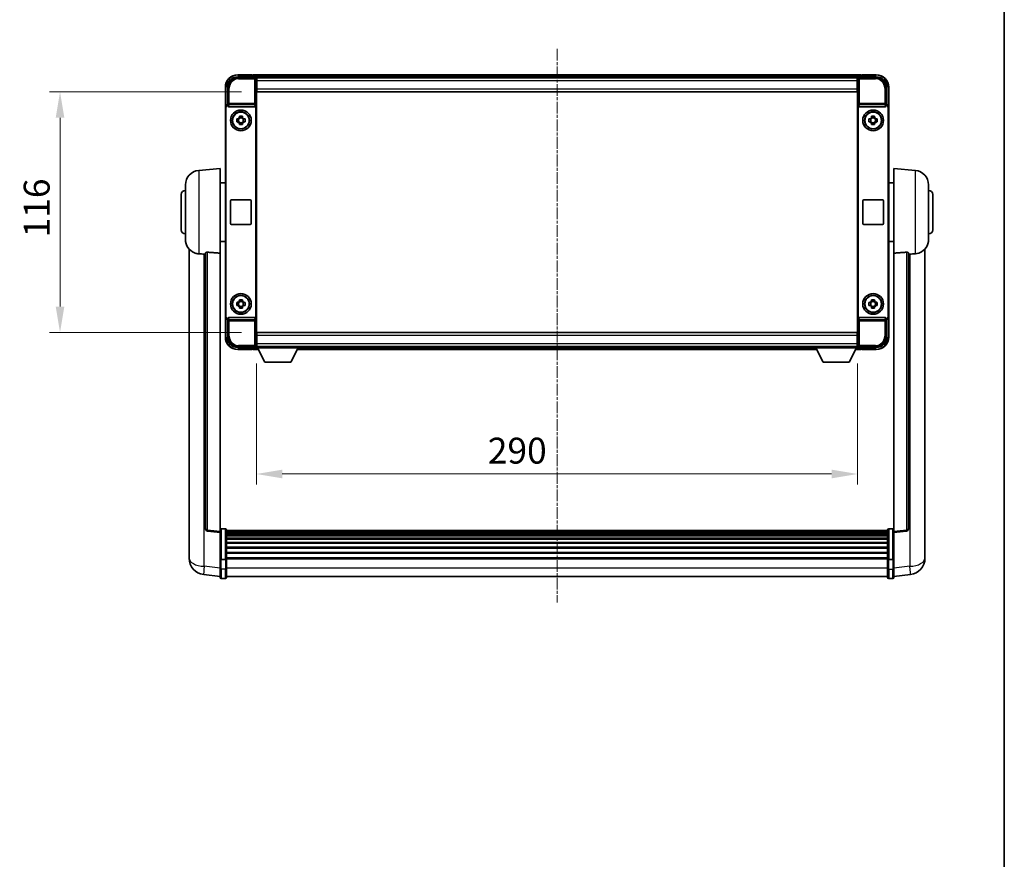
# Model space of a CAD drawing. Units: millimetres. Extents: x 0 to 10822, y 0 to 1686.
# Drawn here: x 3836 to 4311, y 405 to 810 of the extents above; entities that cross this region are included whole.
import ezdxf

# ---------------------------------------------------------------- set-up
doc = ezdxf.new("R2010")
doc.units = ezdxf.units.MM
doc.linetypes.add('CHAIN', pattern=[0.3543, 0.2362, -0.0295, 0.0591, -0.0295])
for name, color, linetype, lineweight in [('Border (ISO)', 7, 'Continuous', 35), ('Dimension (ISO)', 7, 'Continuous', 18), ('Dimension (ISO) @ 1', 7, 'Continuous', 18), ('Visible (ISO)', 7, 'Continuous', 35), ('Visible Narrow (ISO)', 7, 'Continuous', 25)]:
    doc.layers.add(name, color=color, linetype=linetype, lineweight=lineweight)
doc.layers.add('Centerline (ISO)', color=7, linetype='Continuous', lineweight=18, true_color=0x80ffff)
doc.styles.add('Note Text (TK)', font='MS PGothic.ttf')
doc.dimstyles.new('Default - Method 1b (TK)', dxfattribs={"dimscale": 6, "dimtxt": 2.5, "dimasz": 2.5, "dimexe": 1, "dimexo": 1.5, "dimgap": 1, "dimtad": 1, "dimtoh": 1, "dimrnd": 1e-08, "dimdsep": 46, "dimtxsty": 'Note Text (TK)', "dimcen": 0.09, "dimdle": 5, "dimclrd": 100, "dimclre": 100, "dimclrt": 7, "dimadec": 1, "dimazin": 1, "dimtfac": 1, "dimtmove": 0, "dimatfit": 3, "dimfxl": 0, "dimtolj": 1, "dimlwd": -1, "dimlwe": -1, "dimarcsym": 0})

# ---------------------------------------------------------------- blocks, each defined once
blk = doc.blocks.new('図面枠 tk図枠')
at = {"layer": 'Border (ISO)'}
blk.add_line((405.5, 289), (405.5, 8), dxfattribs=at)
blk = doc.blocks.new('*D126')
at = {"layer": 'Defpoints', "color": 0, "transparency": 16777216}
for p in [(3950.46, 774.87), (3855.46, 658.87), (3950.46, 658.87)]:
    blk.add_point(p, dxfattribs=at)
at = {"layer": 'Dimension (ISO)', "color": 100, "transparency": 16777216}
for p, q in [((3942.96, 774.87), (3850.46, 774.87)), ((3855.46, 762.37), (3855.46, 671.37)), ((3942.96, 658.87), (3850.46, 658.87))]:
    blk.add_line(p, q, dxfattribs=at)
for points in [[(3853.38, 762.37), (3857.55, 762.37), (3855.46, 774.87)], [(3853.38, 671.37), (3857.55, 671.37), (3855.46, 658.87)]]:
    blk.add_solid(points, dxfattribs=at)
at = {"layer": 'Dimension (ISO)', "color": 7, "transparency": 16777216, "insert": (3844.21, 704.69), "char_height": 12.5, "attachment_point": 4, "rotation": 90, "style": 'Note Text (TK)'}
blk.add_mtext('\\A1;116', dxfattribs=at)
blk = doc.blocks.new('*D127')
at = {"layer": 'Defpoints', "color": 0, "transparency": 16777216}
for p in [(3950.21, 651.42), (4240.21, 651.42), (4240.21, 590.62)]:
    blk.add_point(p, dxfattribs=at)
at = {"layer": 'Dimension (ISO)', "color": 100, "transparency": 16777216}
for p, q in [((3950.21, 643.92), (3950.21, 585.62)), ((4240.21, 643.92), (4240.21, 585.62)), ((3962.71, 590.62), (4227.71, 590.62))]:
    blk.add_line(p, q, dxfattribs=at)
for points in [[(3962.71, 592.7), (3962.71, 588.53), (3950.21, 590.62)], [(4227.71, 592.7), (4227.71, 588.53), (4240.21, 590.62)]]:
    blk.add_solid(points, dxfattribs=at)
at = {"layer": 'Dimension (ISO)', "color": 7, "transparency": 16777216, "insert": (4061.85, 601.87), "char_height": 12.5, "attachment_point": 4, "style": 'Note Text (TK)'}
blk.add_mtext('\\A1;290', dxfattribs=at)

msp = doc.modelspace()

# ---------------------------------------------------------------- linework, layer by layer
at = {"layer": 'Centerline (ISO)', "linetype": 'CHAIN', "ltscale": 23.990969}
msp.add_line((4095.2144, 795.6181), (4095.2144, 528.7072), dxfattribs=at)
at = {"layer": 'Visible (ISO)'}
for p, q in [((3941.2113, 782.1181), (3949.7147, 782.1181)), ((3948.2144, 783.1181), (3941.2144, 783.1181)), ((3948.2144, 783.1181), (3948.2144, 782.9181)), ((3948.4644, 782.9181), (3948.2144, 782.9181)), ((4241.7144, 783.1181), (3948.7144, 783.1181)), ((3948.7144, 782.8181), (3948.7144, 783.1181)), ((3948.7144, 782.8181), (3948.7144, 782.3681)), ((3948.7144, 782.6681), (3948.7144, 782.1181)), ((4240.2812, 781.8681), (3950.1476, 781.8681)), ((3950.2144, 781.6184), (3950.2144, 776.1181)), ((3950.4644, 781.6181), (3950.2144, 781.6181)), ((3950.2144, 780.6181), (3950.4644, 780.6181)), ((3950.4644, 780.1181), (3950.4644, 781.6181)), ((4239.9644, 781.6181), (3950.4644, 781.6181)), ((3950.4644, 780.1181), (3950.4644, 776.3681)), ((4240.2144, 781.6181), (4239.9644, 781.6181)), ((4239.9644, 781.6181), (4239.9644, 780.1181)), ((4239.9644, 780.6181), (4240.2144, 780.6181)), ((4239.9644, 776.3681), (4239.9644, 780.1181)), ((4240.2144, 776.1181), (4240.2144, 781.6184)), ((4240.7141, 782.1181), (4249.2174, 782.1181)), ((4241.7144, 783.1181), (4241.7144, 782.8181)), ((4241.7144, 782.3681), (4241.7144, 782.8181)), ((4241.7144, 782.1181), (4241.7144, 782.6681)), ((4242.2144, 782.9181), (4241.9644, 782.9181)), ((4249.2144, 783.1181), (4242.2144, 783.1181)), ((4242.2144, 782.9181), (4242.2144, 783.1181)), ((3935.2144, 777.1181), (3935.2144, 767.6187)), ((3936.2144, 768.6181), (3936.2144, 777.1211)), ((3950.4644, 778.0181), (3950.2144, 778.0181)), ((3950.2144, 776.1181), (3950.2144, 657.6181)), ((3950.4644, 774.8681), (3950.4644, 776.3681)), ((4239.9644, 774.8681), (3950.4644, 774.8681)), ((4239.9644, 778.6886), (4240.1439, 778.8681)), ((4240.2144, 778.0181), (4239.9644, 778.0181)), ((4239.9644, 776.3681), (4239.9644, 774.8681)), ((4240.1439, 778.8681), (4240.1439, 778.0181)), ((4240.2144, 778.8681), (4240.1439, 778.8681)), ((4240.2144, 657.6181), (4240.2144, 776.1181)), ((4254.2144, 777.1211), (4254.2144, 768.6181)), ((4255.2144, 767.6187), (4255.2144, 777.1181)), ((3935.2144, 666.1175), (3935.2144, 767.6187)), ((3935.4763, 666.3794), (3935.4763, 767.3568)), ((3936.2138, 768.6181), (3936.2144, 768.6181)), ((3936.2144, 768.6181), (3936.4763, 768.3562)), ((3936.4757, 768.3562), (3936.4763, 768.3562)), ((3936.4763, 768.3562), (3936.4763, 768.1297)), ((3936.9723, 767.6181), (3949.4565, 767.6181)), ((3949.9525, 665.6064), (3949.9525, 768.1297)), ((4240.4763, 768.1297), (4240.4763, 665.6064)), ((4240.9723, 767.6181), (4253.4565, 767.6181)), ((4254.2144, 768.6181), (4253.9525, 768.3562)), ((4253.9525, 768.1297), (4253.9525, 768.3562)), ((4253.9525, 768.3562), (4253.9531, 768.3562)), ((4254.2144, 768.6181), (4254.215, 768.6181)), ((4254.9525, 767.3568), (4254.9525, 666.3794)), ((4255.2144, 767.6187), (4255.2144, 666.1175)), ((3940.7037, 761.8347), (3941.3226, 761.8347)), ((3941.3226, 760.4014), (3940.7037, 760.4014)), ((3941.5576, 761.8347), (3941.5576, 760.4014)), ((3941.9977, 762.5099), (3941.9977, 763.1287)), ((3943.4311, 762.2748), (3941.9977, 762.2748)), ((3943.4311, 763.1287), (3943.4311, 762.5099)), ((3943.8712, 761.8347), (3943.8712, 760.4014)), ((3944.1062, 761.8347), (3944.725, 761.8347)), ((3944.725, 760.4014), (3944.1062, 760.4014)), ((4245.7037, 761.8347), (4246.3226, 761.8347)), ((4246.3226, 760.4014), (4245.7037, 760.4014)), ((4246.5576, 761.8347), (4246.5576, 760.4014)), ((4246.9977, 762.5099), (4246.9977, 763.1287)), ((4248.4311, 762.2748), (4246.9977, 762.2748)), ((4248.4311, 763.1287), (4248.4311, 762.5099)), ((4248.8712, 761.8347), (4248.8712, 760.4014)), ((4249.1062, 761.8347), (4249.725, 761.8347)), ((4249.725, 760.4014), (4249.1062, 760.4014)), ((3941.9977, 759.9613), (3943.4311, 759.9613)), ((3941.9977, 759.1074), (3941.9977, 759.7263)), ((3943.4311, 759.7263), (3943.4311, 759.1074)), ((4246.9977, 759.9613), (4248.4311, 759.9613)), ((4246.9977, 759.1074), (4246.9977, 759.7263)), ((4248.4311, 759.7263), (4248.4311, 759.1074)), ((3922.3543, 736.9617), (3932.7144, 737.8681)), ((3932.7144, 737.8681), (3932.7144, 697.1055)), ((4257.7144, 697.1055), (4257.7144, 737.8681)), ((4268.0745, 736.9617), (4257.7144, 737.8681)), ((3915.9644, 703.7478), (3915.9644, 729.9883)), ((3932.7144, 731.0181), (3935.2144, 731.0181)), ((4257.7144, 731.0181), (4255.2144, 731.0181)), ((4274.4644, 729.9883), (4274.4644, 703.7478)), ((3913.9644, 708.3681), (3913.9644, 725.3681)), ((3937.7144, 711.3681), (3937.7144, 722.3681)), ((3938.2144, 722.8681), (3947.2144, 722.8681)), ((3947.7144, 722.3681), (3947.7144, 711.3681)), ((4242.7144, 711.3681), (4242.7144, 722.3681)), ((4243.2144, 722.8681), (4252.2144, 722.8681)), ((4252.7144, 722.3681), (4252.7144, 711.3681)), ((4276.4644, 725.3681), (4276.4644, 708.3681)), ((3947.2144, 710.8681), (3938.2144, 710.8681)), ((4252.2144, 710.8681), (4243.2144, 710.8681)), ((3917.7144, 699.1178), (3917.7144, 554.9716)), ((3932.7144, 702.7181), (3935.2144, 702.7181)), ((4257.7144, 702.7181), (4255.2144, 702.7181)), ((4272.7144, 554.9716), (4272.7144, 699.1178)), ((3925.7144, 697.2027), (3925.7144, 564.1038)), ((3932.7144, 562.8687), (3932.7144, 697.1055)), ((4257.7144, 697.1055), (4257.7144, 562.8687)), ((4264.7144, 564.1038), (4264.7144, 697.2027)), ((3941.9977, 674.0099), (3941.9977, 674.6287)), ((3943.4311, 674.6287), (3943.4311, 674.0099)), ((4246.9977, 674.0099), (4246.9977, 674.6287)), ((4248.4311, 674.6287), (4248.4311, 674.0099)), ((3940.7037, 673.3347), (3941.3226, 673.3347)), ((3941.3226, 671.9014), (3940.7037, 671.9014)), ((3941.5576, 673.3347), (3941.5576, 671.9014)), ((3943.4311, 673.7748), (3941.9977, 673.7748)), ((3941.9977, 671.4613), (3943.4311, 671.4613)), ((3941.9977, 670.6074), (3941.9977, 671.2263)), ((3943.4311, 671.2263), (3943.4311, 670.6074)), ((3943.8712, 673.3347), (3943.8712, 671.9014)), ((3944.1062, 673.3347), (3944.725, 673.3347)), ((3944.725, 671.9014), (3944.1062, 671.9014)), ((4245.7037, 673.3347), (4246.3226, 673.3347)), ((4246.3226, 671.9014), (4245.7037, 671.9014)), ((4246.5576, 673.3347), (4246.5576, 671.9014)), ((4248.4311, 673.7748), (4246.9977, 673.7748)), ((4246.9977, 671.4613), (4248.4311, 671.4613)), ((4246.9977, 670.6074), (4246.9977, 671.2263)), ((4248.4311, 671.2263), (4248.4311, 670.6074)), ((4248.8712, 673.3347), (4248.8712, 671.9014)), ((4249.1062, 673.3347), (4249.725, 673.3347)), ((4249.725, 671.9014), (4249.1062, 671.9014)), ((3935.2144, 666.1175), (3935.2144, 656.6181)), ((3936.2144, 665.1181), (3936.2138, 665.1181)), ((3936.2144, 665.1181), (3936.4763, 665.38)), ((3936.2144, 656.615), (3936.2144, 665.1181)), ((3936.4763, 665.38), (3936.4757, 665.38)), ((3936.4763, 665.6064), (3936.4763, 665.38)), ((3949.4565, 666.1181), (3936.9723, 666.1181)), ((4253.4565, 666.1181), (4240.9723, 666.1181)), ((4253.9525, 665.38), (4253.9525, 665.6064)), ((4254.2144, 665.1181), (4253.9525, 665.38)), ((4253.9531, 665.38), (4253.9525, 665.38)), ((4254.215, 665.1181), (4254.2144, 665.1181)), ((4254.2144, 665.1181), (4254.2144, 656.615)), ((4255.2144, 656.6181), (4255.2144, 666.1175)), ((3950.2144, 657.6181), (3950.2144, 652.1178)), ((3950.2144, 655.7181), (3950.4644, 655.7181)), ((3950.4644, 658.8681), (4239.9644, 658.8681)), ((3950.4644, 657.3681), (3950.4644, 658.8681)), ((3950.4644, 657.3681), (3950.4644, 653.6181)), ((4239.9644, 658.8681), (4239.9644, 657.3681)), ((4239.9644, 653.6181), (4239.9644, 657.3681)), ((4239.9644, 655.7181), (4240.2144, 655.7181)), ((4240.2144, 652.1178), (4240.2144, 657.6181)), ((3949.7147, 651.6181), (3941.2113, 651.6181)), ((3948.2144, 650.8181), (3948.2144, 650.6181)), ((3948.2144, 650.8181), (3948.4644, 650.8181)), ((3948.7144, 651.6181), (3948.7144, 651.0681)), ((3948.7144, 651.3681), (3948.7144, 650.9181)), ((3948.7144, 650.6181), (3948.7144, 650.9181)), ((3950.1476, 651.8681), (3950.2144, 651.8681)), ((3950.4644, 653.1181), (3950.2144, 653.1181)), ((3950.2144, 652.1181), (3950.4644, 652.1181)), ((3950.2144, 652.1181), (3950.2144, 651.4181)), ((3950.2144, 652.1181), (3970.8144, 652.1181)), ((3950.2144, 651.4181), (3970.8144, 651.4181)), ((3950.4644, 652.1181), (3950.4644, 653.6181)), ((3950.4644, 652.1181), (4239.9644, 652.1181)), ((3954.2644, 644.5181), (3950.7144, 651.4181)), ((3966.7644, 644.5181), (3970.3144, 651.4181)), ((3970.8144, 652.1181), (3970.8144, 651.4181)), ((3970.8144, 651.8681), (4219.6144, 651.8681)), ((4219.6144, 652.1181), (4219.6144, 651.4181)), ((4219.6144, 652.1181), (4240.2144, 652.1181)), ((4219.6144, 651.4181), (4240.2144, 651.4181)), ((4223.6644, 644.5181), (4220.1144, 651.4181)), ((4236.1644, 644.5181), (4239.7144, 651.4181)), ((4239.9644, 653.6181), (4239.9644, 652.1181)), ((4240.2144, 653.1181), (4239.9644, 653.1181)), ((4239.9644, 652.1181), (4240.2144, 652.1181)), ((4240.2144, 652.1181), (4240.2144, 651.4181)), ((4240.2144, 651.8681), (4240.2812, 651.8681)), ((4249.2174, 651.6181), (4240.7141, 651.6181)), ((4241.7144, 651.0681), (4241.7144, 651.6181)), ((4241.7144, 650.9181), (4241.7144, 651.3681)), ((4241.7144, 650.9181), (4241.7144, 650.6181)), ((4241.9644, 650.8181), (4242.2144, 650.8181)), ((4242.2144, 650.6181), (4242.2144, 650.8181)), ((3941.2144, 650.6181), (3948.2144, 650.6181)), ((3948.7144, 650.6181), (3951.126, 650.6181)), ((3969.9028, 650.6181), (4220.526, 650.6181)), ((4239.3028, 650.6181), (4241.7144, 650.6181)), ((4242.2144, 650.6181), (4249.2144, 650.6181)), ((3954.2644, 644.5181), (3966.7644, 644.5181)), ((4223.6644, 644.5181), (4236.1644, 644.5181)), ((3932.7144, 562.3839), (3926.5964, 563.1108)), ((3932.7144, 562.8687), (3932.7144, 562.3839)), ((3932.7144, 562.3839), (3932.7144, 550.2137)), ((3935.2144, 564.1298), (3933.2144, 564.1298)), ((3935.7144, 563.6298), (3935.7144, 549.4377)), ((4254.7144, 563.3598), (3935.7144, 563.3598)), ((4254.7144, 563.1281), (3935.7144, 563.1281)), ((4254.7144, 563.1164), (3935.7144, 563.1164)), ((4254.7144, 562.8448), (3935.7144, 562.8448)), ((4254.7144, 562.3936), (3935.7144, 562.3936)), ((4254.7144, 562.0834), (3935.7144, 562.0834)), ((4254.7144, 561.2135), (3935.7144, 561.2135)), ((4254.7144, 560.8671), (3935.7144, 560.8671)), ((4254.7144, 549.4377), (4254.7144, 563.6298)), ((4255.2144, 564.1298), (4257.2144, 564.1298)), ((4257.7144, 562.3839), (4263.8324, 563.1108)), ((4257.7144, 562.3839), (4257.7144, 562.8687)), ((4257.7144, 550.2137), (4257.7144, 562.3839)), ((4254.7144, 559.6118), (3935.7144, 559.6118)), ((4254.7144, 559.2327), (3935.7144, 559.2327)), ((4254.7144, 557.6372), (3935.7144, 557.6372)), ((4254.7144, 557.23), (3935.7144, 557.23)), ((3917.7144, 552.9065), (3917.7144, 554.9716)), ((3917.7144, 551.88), (3917.7144, 550.0855)), ((4254.7144, 555.3498), (3935.7144, 555.3498)), ((4254.7144, 554.9198), (3935.7144, 554.9198)), ((4254.7144, 552.8189), (3935.7144, 552.8189)), ((4254.7144, 552.3722), (3935.7144, 552.3722)), ((4272.7144, 554.9716), (4272.7144, 552.9065)), ((4272.7144, 550.0855), (4272.7144, 551.88)), ((3932.7144, 549.4377), (3932.7144, 550.2137)), ((3932.7144, 549.4377), (3932.7144, 544.9572)), ((3935.2144, 549.336), (3933.2144, 549.336)), ((4254.7144, 550.1216), (3935.7144, 550.1216)), ((4254.7144, 549.7512), (3935.7144, 549.7512)), ((3935.7144, 544.9572), (3935.7144, 549.4377)), ((4254.7144, 549.4377), (4254.7144, 544.9572)), ((4255.2144, 549.336), (4257.2144, 549.336)), ((4257.7144, 550.2137), (4257.7144, 549.4377)), ((4257.7144, 544.9572), (4257.7144, 549.4377)), ((3932.7144, 541.192), (3924.765, 542.1421)), ((3932.7144, 540.7072), (3932.7144, 544.9572)), ((3935.7144, 544.9572), (3935.7144, 540.7072)), ((4254.7144, 540.7072), (4254.7144, 544.9572)), ((4257.7144, 544.9572), (4257.7144, 540.7072)), ((4257.7144, 541.192), (4265.6637, 542.1421)), ((3935.2144, 540.2072), (3933.2144, 540.2072)), ((4254.7144, 541.2072), (3935.7144, 541.2072)), ((4255.2144, 540.2072), (4257.2144, 540.2072))]:
    msp.add_line(p, q, dxfattribs=at)
for centre, radius in [((3942.7144, 761.1181), 5), ((3942.7144, 761.1181), 4.15), ((3942.7144, 761.1181), 4.0013), ((4247.7144, 761.1181), 5), ((4247.7144, 761.1181), 4.15), ((4247.7144, 761.1181), 4.0013), ((3942.7144, 672.6181), 5), ((3942.7144, 672.6181), 4.15), ((3942.7144, 672.6181), 4.0013), ((4247.7144, 672.6181), 5), ((4247.7144, 672.6181), 4.15), ((4247.7144, 672.6181), 4.0013)]:
    msp.add_circle(centre, radius, dxfattribs=at)
for centre, radius, start, end in [((3941.2144, 777.1181), 6, 90, 180), ((3948.4644, 782.6681), 0.25, 0, 53.130102), ((4241.9644, 782.6681), 0.25, 126.869898, 180), ((4249.2144, 777.1181), 6, 0, 90), ((3942.7144, 761.1181), 1.5655, 117.245031, 152.754969), ((3942.7144, 761.1181), 1.5655, 207.245031, 242.754969), ((3942.7144, 761.1181), 1.5655, 27.245031, 62.754969), ((3942.7144, 761.1181), 1.5655, 297.245031, 332.754969), ((4247.7144, 761.1181), 1.5655, 117.245031, 152.754969), ((4247.7144, 761.1181), 1.5655, 207.245031, 242.754969), ((4247.7144, 761.1181), 1.5655, 27.245031, 62.754969), ((4247.7144, 761.1181), 1.5655, 297.245031, 332.754969), ((3922.9644, 729.9883), 7, 95, 180), ((4267.4644, 729.9883), 7, 0, 85), ((3915.9644, 725.3681), 2, 90, 180), ((4274.4644, 725.3681), 2, 0, 90), ((3938.2144, 722.3681), 0.5, 90, 180), ((3947.2144, 722.3681), 0.5, 0, 90), ((4243.2144, 722.3681), 0.5, 90, 180), ((4252.2144, 722.3681), 0.5, 0, 90), ((3915.9644, 708.3681), 2, 180, 270), ((3938.2144, 711.3681), 0.5, 180, 270), ((3947.2144, 711.3681), 0.5, 270, 0), ((4243.2144, 711.3681), 0.5, 180, 270), ((4252.2144, 711.3681), 0.5, 270, 0), ((4274.4644, 708.3681), 2, 270, 0), ((3922.9644, 703.7478), 7, 180, 248.257044), ((4267.4644, 703.7478), 7, 291.742956, 0), ((3942.7144, 672.6181), 1.5655, 117.245031, 152.754969), ((3942.7144, 672.6181), 1.5655, 207.245031, 242.754969), ((3942.7144, 672.6181), 1.5655, 27.245031, 62.754969), ((3942.7144, 672.6181), 1.5655, 297.245031, 332.754969), ((4247.7144, 672.6181), 1.5655, 117.245031, 152.754969), ((4247.7144, 672.6181), 1.5655, 207.245031, 242.754969), ((4247.7144, 672.6181), 1.5655, 27.245031, 62.754969), ((4247.7144, 672.6181), 1.5655, 297.245031, 332.754969), ((3941.2144, 656.6181), 6, 180, 270), ((4249.2144, 656.6181), 6, 270, 0), ((3948.4644, 651.0681), 0.25, 306.869898, 0), ((4241.9644, 651.0681), 0.25, 180, 233.130102), ((3926.7144, 564.1038), 1, 180, 263.22423), ((3933.2144, 563.6298), 0.5, 90, 180), ((3935.2144, 563.6298), 0.5, 0, 90), ((4255.2144, 563.6298), 0.5, 90, 180), ((4257.2144, 563.6298), 0.5, 0, 90), ((4263.7144, 564.1038), 1, 276.77577, 0), ((3925.7144, 550.0855), 8, 180, 263.184806), ((4264.7144, 550.0855), 8, 276.815194, 0), ((3933.2144, 540.7072), 0.5, 180, 270), ((3935.2144, 540.7072), 0.5, 270, 0), ((4255.2144, 540.7072), 0.5, 180, 270), ((4257.2144, 540.7072), 0.5, 270, 0)]:
    msp.add_arc(centre, radius, start, end, dxfattribs=at)
for centre, major_axis, ratio, start_param, end_param in [((3941.2174, 777.115), (-3.5398, 3.5398), 0.99878277, 5.49839613, 7.06797448), ((3949.7141, 781.6178), (0.354, 0.354), 0.99878277, 5.49839613, 7.06797448), ((4240.7147, 781.6178), (-0.354, 0.354), 0.99878277, 5.49839613, 7.06797448), ((4249.2113, 777.115), (3.5398, 3.5398), 0.99878277, 5.49839613, 7.06797448), ((3936.215, 767.6175), (-0.708, 0.708), 0.99878277, 5.49839613, 7.06797448), ((3936.4769, 767.3556), (-0.708, 0.708), 0.99878277, 5.49839613, 7.06797448), ((3936.9766, 768.1342), (-0.0697, -0.5117), 0.96815944, 4.8522561, 6.41439087), ((3949.4522, 768.1342), (0.0697, -0.5117), 0.96815944, 6.15197975, 7.71411451), ((4240.9766, 768.1342), (-0.0697, -0.5117), 0.96815944, 4.8522561, 6.41439087), ((4253.4522, 768.1342), (0.0697, -0.5117), 0.96815944, 6.15197975, 7.71411451), ((4253.9519, 767.3556), (0.708, 0.708), 0.99878277, 5.49839613, 7.06797448), ((4254.2138, 767.6175), (0.708, 0.708), 0.99878277, 5.49839613, 7.06797448), ((3936.215, 666.1187), (-0.708, -0.708), 0.99878277, 5.49839613, 7.06797448), ((3936.4769, 666.3806), (-0.708, -0.708), 0.99878277, 5.49839613, 7.06797448), ((3936.9766, 665.6019), (-0.0697, 0.5117), 0.96815944, 6.15197975, 7.71411451), ((3949.4522, 665.6019), (0.0697, 0.5117), 0.96815944, 4.8522561, 6.41439087), ((4240.9766, 665.6019), (-0.0697, 0.5117), 0.96815944, 6.15197975, 7.71411451), ((4253.4522, 665.6019), (0.0697, 0.5117), 0.96815944, 4.8522561, 6.41439087), ((4253.9519, 666.3806), (0.708, -0.708), 0.99878277, 5.49839613, 7.06797448), ((4254.2138, 666.1187), (0.708, -0.708), 0.99878277, 5.49839613, 7.06797448), ((3941.2174, 656.6211), (-3.5398, -3.5398), 0.99878277, 5.49839613, 7.06797448), ((4249.2113, 656.6211), (3.5398, -3.5398), 0.99878277, 5.49839613, 7.06797448), ((3949.7141, 652.1184), (0.354, -0.354), 0.99878277, 5.49839613, 7.06797448), ((4240.7147, 652.1184), (-0.354, -0.354), 0.99878277, 5.49839613, 7.06797448)]:
    msp.add_ellipse(centre, major_axis=major_axis, ratio=ratio, start_param=start_param, end_param=end_param, dxfattribs=at)
for points, knots in [([(3948.4644, 782.9181), (3948.5002, 782.9181), (3948.5379, 782.9099), (3948.5868, 782.8867), (3948.6012, 782.878), (3948.6144, 782.8681)], [0.1703131202, 0.1703131202, 0.1703131202, 0.1703131202, 0.1810677517, 0.1810677517, 0.1858570013, 0.1858570013, 0.1858570013, 0.1858570013]), ([(4241.8144, 782.8681), (4241.8276, 782.878), (4241.8419, 782.8867), (4241.8908, 782.9099), (4241.9285, 782.9181), (4241.9644, 782.9181)], [0.0412271589, 0.0412271589, 0.0412271589, 0.0412271589, 0.0460164086, 0.0460164086, 0.0567710401, 0.0567710401, 0.0567710401, 0.0567710401]), ([(3940.7037, 760.4014), (3940.6964, 760.6482), (3940.693, 760.8917), (3940.693, 761.3444), (3940.6964, 761.5879), (3940.7037, 761.8347)], [4.331071921, 4.331071921, 4.331071921, 4.331071921, 4.398975087, 4.398975087, 4.466878254, 4.466878254, 4.466878254, 4.466878254]), ([(3941.9977, 763.1287), (3942.2445, 763.1361), (3942.488, 763.1395), (3942.9407, 763.1395), (3943.1843, 763.1361), (3943.4311, 763.1287)], [4.331071921, 4.331071921, 4.331071921, 4.331071921, 4.398975087, 4.398975087, 4.466878254, 4.466878254, 4.466878254, 4.466878254]), ([(3944.725, 761.8347), (3944.7324, 761.5879), (3944.7358, 761.3444), (3944.7358, 760.8917), (3944.7324, 760.6482), (3944.725, 760.4014)], [4.331071921, 4.331071921, 4.331071921, 4.331071921, 4.398975087, 4.398975087, 4.466878254, 4.466878254, 4.466878254, 4.466878254]), ([(4245.7037, 760.4014), (4245.6964, 760.6482), (4245.693, 760.8917), (4245.693, 761.3444), (4245.6964, 761.5879), (4245.7037, 761.8347)], [4.331071921, 4.331071921, 4.331071921, 4.331071921, 4.398975087, 4.398975087, 4.466878254, 4.466878254, 4.466878254, 4.466878254]), ([(4246.9977, 763.1287), (4247.2445, 763.1361), (4247.488, 763.1395), (4247.9407, 763.1395), (4248.1843, 763.1361), (4248.4311, 763.1287)], [4.331071921, 4.331071921, 4.331071921, 4.331071921, 4.398975087, 4.398975087, 4.466878254, 4.466878254, 4.466878254, 4.466878254]), ([(4249.725, 761.8347), (4249.7324, 761.5879), (4249.7358, 761.3444), (4249.7358, 760.8917), (4249.7324, 760.6482), (4249.725, 760.4014)], [4.331071921, 4.331071921, 4.331071921, 4.331071921, 4.398975087, 4.398975087, 4.466878254, 4.466878254, 4.466878254, 4.466878254]), ([(3943.4311, 759.1074), (3943.1843, 759.1001), (3942.9407, 759.0967), (3942.488, 759.0967), (3942.2445, 759.1001), (3941.9977, 759.1074)], [4.331071921, 4.331071921, 4.331071921, 4.331071921, 4.398975087, 4.398975087, 4.466878254, 4.466878254, 4.466878254, 4.466878254]), ([(4248.4311, 759.1074), (4248.1843, 759.1001), (4247.9407, 759.0967), (4247.488, 759.0967), (4247.2445, 759.1001), (4246.9977, 759.1074)], [4.331071921, 4.331071921, 4.331071921, 4.331071921, 4.398975087, 4.398975087, 4.466878254, 4.466878254, 4.466878254, 4.466878254]), ([(3920.3713, 697.2459), (3920.4835, 697.2011), (3920.599, 697.159), (3921.2284, 696.9519), (3921.7789, 696.8462), (3922.3543, 696.8139)], [-4.49329069, -4.49329069, -4.49329069, -4.49329069, -4.442199692, -4.442199692, -4.222488194, -4.222488194, -4.222488194, -4.222488194]), ([(3922.3543, 696.8139), (3922.3579, 696.8137), (3922.3615, 696.8135), (3923.204, 696.7662), (3924.124, 696.7116), (3925.0171, 696.6378)], [2.102258604, 2.102258604, 2.102258604, 2.102258604, 2.10340374, 2.10340374, 2.370180755, 2.370180755, 2.370180755, 2.370180755]), ([(3925.7144, 697.2027), (3925.7146, 697.2456), (3925.7339, 697.2912), (3925.8255, 697.3873), (3925.9066, 697.437), (3926.0888, 697.5008), (3926.1825, 697.524), (3926.3458, 697.5433), (3926.404, 697.5473), (3926.5175, 697.549), (3926.5725, 697.5474), (3926.6272, 697.5435)], [0.192845303, 0.192845303, 0.192845303, 0.192845303, 0.240507365, 0.240507365, 0.297130074, 0.297130074, 0.334079186, 0.334079186, 0.352553742, 0.352553742, 0.369009283, 0.369009283, 0.369009283, 0.369009283]), ([(4263.8015, 697.5435), (4263.8563, 697.5474), (4263.9112, 697.549), (4264.0248, 697.5473), (4264.083, 697.5433), (4264.2462, 697.524), (4264.34, 697.5008), (4264.5222, 697.437), (4264.6032, 697.3873), (4264.6949, 697.2912), (4264.7142, 697.2456), (4264.7144, 697.2027)], [0.3759847, 0.3759847, 0.3759847, 0.3759847, 0.392440242, 0.392440242, 0.410914798, 0.410914798, 0.44786391, 0.44786391, 0.504486619, 0.504486619, 0.552148681, 0.552148681, 0.552148681, 0.552148681]), ([(4265.4116, 696.6378), (4266.3047, 696.7116), (4267.2248, 696.7662), (4268.0673, 696.8135), (4268.0709, 696.8137), (4268.0745, 696.8139)], [2.57632281, 2.57632281, 2.57632281, 2.57632281, 2.843099825, 2.843099825, 2.844244962, 2.844244962, 2.844244962, 2.844244962]), ([(4268.0745, 696.8139), (4268.5891, 696.8428), (4269.0836, 696.9304), (4269.7233, 697.1211), (4269.8935, 697.1805), (4270.0575, 697.246)], [-8.358650844, -8.358650844, -8.358650844, -8.358650844, -8.190003506, -8.190003506, -8.126003536, -8.126003536, -8.126003536, -8.126003536]), ([(3941.9977, 674.6287), (3942.2445, 674.6361), (3942.488, 674.6395), (3942.9407, 674.6395), (3943.1843, 674.6361), (3943.4311, 674.6287)], [4.331071921, 4.331071921, 4.331071921, 4.331071921, 4.398975087, 4.398975087, 4.466878254, 4.466878254, 4.466878254, 4.466878254]), ([(4246.9977, 674.6287), (4247.2445, 674.6361), (4247.488, 674.6395), (4247.9407, 674.6395), (4248.1843, 674.6361), (4248.4311, 674.6287)], [4.331071921, 4.331071921, 4.331071921, 4.331071921, 4.398975087, 4.398975087, 4.466878254, 4.466878254, 4.466878254, 4.466878254]), ([(3940.7037, 671.9014), (3940.6964, 672.1482), (3940.693, 672.3917), (3940.693, 672.8444), (3940.6964, 673.0879), (3940.7037, 673.3347)], [4.331071921, 4.331071921, 4.331071921, 4.331071921, 4.398975087, 4.398975087, 4.466878254, 4.466878254, 4.466878254, 4.466878254]), ([(3943.4311, 670.6074), (3943.1843, 670.6001), (3942.9407, 670.5967), (3942.488, 670.5967), (3942.2445, 670.6001), (3941.9977, 670.6074)], [4.331071921, 4.331071921, 4.331071921, 4.331071921, 4.398975087, 4.398975087, 4.466878254, 4.466878254, 4.466878254, 4.466878254]), ([(3944.725, 673.3347), (3944.7324, 673.0879), (3944.7358, 672.8444), (3944.7358, 672.3917), (3944.7324, 672.1482), (3944.725, 671.9014)], [4.331071921, 4.331071921, 4.331071921, 4.331071921, 4.398975087, 4.398975087, 4.466878254, 4.466878254, 4.466878254, 4.466878254]), ([(4245.7037, 671.9014), (4245.6964, 672.1482), (4245.693, 672.3917), (4245.693, 672.8444), (4245.6964, 673.0879), (4245.7037, 673.3347)], [4.331071921, 4.331071921, 4.331071921, 4.331071921, 4.398975087, 4.398975087, 4.466878254, 4.466878254, 4.466878254, 4.466878254]), ([(4248.4311, 670.6074), (4248.1843, 670.6001), (4247.9407, 670.5967), (4247.488, 670.5967), (4247.2445, 670.6001), (4246.9977, 670.6074)], [4.331071921, 4.331071921, 4.331071921, 4.331071921, 4.398975087, 4.398975087, 4.466878254, 4.466878254, 4.466878254, 4.466878254]), ([(4249.725, 673.3347), (4249.7324, 673.0879), (4249.7358, 672.8444), (4249.7358, 672.3917), (4249.7324, 672.1482), (4249.725, 671.9014)], [4.331071921, 4.331071921, 4.331071921, 4.331071921, 4.398975087, 4.398975087, 4.466878254, 4.466878254, 4.466878254, 4.466878254]), ([(3948.6144, 650.8681), (3948.6012, 650.8582), (3948.5868, 650.8495), (3948.5379, 650.8262), (3948.5002, 650.8181), (3948.4644, 650.8181)], [0.0412271589, 0.0412271589, 0.0412271589, 0.0412271589, 0.0460164086, 0.0460164086, 0.0567710401, 0.0567710401, 0.0567710401, 0.0567710401]), ([(4241.9644, 650.8181), (4241.9285, 650.8181), (4241.8908, 650.8262), (4241.8419, 650.8495), (4241.8276, 650.8582), (4241.8144, 650.8681)], [0.1703131202, 0.1703131202, 0.1703131202, 0.1703131202, 0.1810677517, 0.1810677517, 0.1858570013, 0.1858570013, 0.1858570013, 0.1858570013]), ([(3917.7144, 554.9716), (3917.7144, 554.8778), (3917.7147, 554.7841), (3917.7178, 554.1673), (3917.724, 553.6599), (3917.724, 552.7988), (3917.7178, 552.384), (3917.7147, 551.9912), (3917.7144, 551.9343), (3917.7144, 551.88)], [4.535339596, 4.535339596, 4.535339596, 4.535339596, 4.561894963, 4.561894963, 4.711051305, 4.711051305, 4.860207647, 4.860207647, 4.886763014, 4.886763014, 4.886763014, 4.886763014]), ([(3917.718, 552.3496), (3917.7169, 552.4543), (3917.7159, 552.565), (3917.7147, 552.7542), (3917.7144, 552.8295), (3917.7144, 552.9065)], [4.818278025, 4.818278025, 4.818278025, 4.818278025, 4.8602076466, 4.8602076466, 4.8867630138, 4.8867630138, 4.8867630138, 4.8867630138]), ([(4272.7144, 551.88), (4272.7144, 551.9343), (4272.7141, 551.9912), (4272.711, 552.384), (4272.7047, 552.7988), (4272.7047, 553.6599), (4272.711, 554.1673), (4272.7141, 554.7841), (4272.7144, 554.8778), (4272.7144, 554.9716)], [4.535339596, 4.535339596, 4.535339596, 4.535339596, 4.561894963, 4.561894963, 4.711051305, 4.711051305, 4.860207647, 4.860207647, 4.886763014, 4.886763014, 4.886763014, 4.886763014]), ([(4272.7144, 552.9065), (4272.7144, 552.8295), (4272.7141, 552.7542), (4272.7129, 552.565), (4272.7119, 552.4543), (4272.7108, 552.3496)], [4.5353395957, 4.5353395957, 4.5353395957, 4.5353395957, 4.5618949629, 4.5618949629, 4.6038245845, 4.6038245845, 4.6038245845, 4.6038245845]), ([(3932.7144, 549.4377), (3932.7144, 549.4375), (3932.7144, 549.4373), (3932.7146, 549.4298), (3932.7188, 549.4226), (3932.7348, 549.4083), (3932.7465, 549.4014), (3932.7894, 549.3829), (3932.8279, 549.3721), (3932.9218, 549.3545), (3932.9753, 549.3476), (3933.0915, 549.3384), (3933.1525, 549.336), (3933.2144, 549.336)], [-0.0003347789, -0.0003347789, -0.0003347789, -0.0003347789, 0, 0, 0.011463002, 0.011463002, 0.0228675214, 0.0228675214, 0.0430502261, 0.0430502261, 0.0621538264, 0.0621538264, 0.0807455701, 0.0807455701, 0.0807455701, 0.0807455701]), ([(3935.7144, 549.4377), (3935.7144, 549.4375), (3935.7144, 549.4373), (3935.7141, 549.4298), (3935.71, 549.4226), (3935.694, 549.4083), (3935.6822, 549.4014), (3935.6394, 549.3829), (3935.6008, 549.3721), (3935.5069, 549.3545), (3935.4535, 549.3476), (3935.3373, 549.3384), (3935.2762, 549.336), (3935.2144, 549.336)], [-0.0809227639, -0.0809227639, -0.0809227639, -0.0809227639, -0.0805886357, -0.0805886357, -0.0691479127, -0.0691479127, -0.0577655589, -0.0577655589, -0.0376220805, -0.0376220805, -0.0185556094, -0.0185556094, 0, 0, 0, 0]), ([(4255.2144, 549.336), (4255.1525, 549.336), (4255.0915, 549.3384), (4254.9753, 549.3476), (4254.9218, 549.3545), (4254.8279, 549.3721), (4254.7894, 549.3829), (4254.7465, 549.4014), (4254.7348, 549.4083), (4254.7188, 549.4226), (4254.7146, 549.4298), (4254.7144, 549.4373), (4254.7144, 549.4375), (4254.7144, 549.4377)], [-0.0807455701, -0.0807455701, -0.0807455701, -0.0807455701, -0.0621538264, -0.0621538264, -0.0430502261, -0.0430502261, -0.0228675214, -0.0228675214, -0.011463002, -0.011463002, 0, 0, 0.0003347789, 0.0003347789, 0.0003347789, 0.0003347789]), ([(4257.7144, 549.4377), (4257.7144, 549.4375), (4257.7144, 549.4373), (4257.7141, 549.4298), (4257.71, 549.4226), (4257.694, 549.4083), (4257.6822, 549.4014), (4257.6394, 549.3829), (4257.6008, 549.3721), (4257.5069, 549.3545), (4257.4535, 549.3476), (4257.3373, 549.3384), (4257.2762, 549.336), (4257.2144, 549.336)], [-0.0809227639, -0.0809227639, -0.0809227639, -0.0809227639, -0.0805886357, -0.0805886357, -0.0691479127, -0.0691479127, -0.0577655589, -0.0577655589, -0.0376220805, -0.0376220805, -0.0185556094, -0.0185556094, 0, 0, 0, 0])]:
    msp.add_open_spline(points, degree=3, knots=knots, dxfattribs=at)
for points, weights in [([(3941.9977, 761.8347), (3941.7324, 761.8347), (3941.3226, 761.8347)], [1.35956394726, 1.22656475141, 1.03074466748]), ([(3941.3226, 760.4014), (3941.7324, 760.4014), (3941.9977, 760.4014)], [1.03074466748, 1.22656475141, 1.35956394726]), ([(3941.9977, 762.5099), (3941.9977, 762.1001), (3941.9977, 761.8347)], [1.03074466748, 1.22656475141, 1.35956394726]), ([(3941.9977, 760.4014), (3941.9977, 760.1361), (3941.9977, 759.7263)], [1.35956394726, 1.22656475141, 1.03074466748]), ([(3943.4311, 761.8347), (3943.4311, 762.1001), (3943.4311, 762.5099)], [1.35956394726, 1.22656475141, 1.03074466748]), ([(3944.1062, 761.8347), (3943.6964, 761.8347), (3943.4311, 761.8347)], [1.03074466748, 1.22656475141, 1.35956394726]), ([(3943.4311, 759.7263), (3943.4311, 760.1361), (3943.4311, 760.4014)], [1.03074466748, 1.22656475141, 1.35956394726]), ([(3943.4311, 760.4014), (3943.6964, 760.4014), (3944.1062, 760.4014)], [1.35956394726, 1.22656475141, 1.03074466748]), ([(4246.9977, 761.8347), (4246.7324, 761.8347), (4246.3226, 761.8347)], [1.35956394726, 1.22656475141, 1.03074466748]), ([(4246.3226, 760.4014), (4246.7324, 760.4014), (4246.9977, 760.4014)], [1.03074466748, 1.22656475141, 1.35956394726]), ([(4246.9977, 762.5099), (4246.9977, 762.1001), (4246.9977, 761.8347)], [1.03074466748, 1.22656475141, 1.35956394726]), ([(4246.9977, 760.4014), (4246.9977, 760.1361), (4246.9977, 759.7263)], [1.35956394726, 1.22656475141, 1.03074466748]), ([(4248.4311, 761.8347), (4248.4311, 762.1001), (4248.4311, 762.5099)], [1.35956394726, 1.22656475141, 1.03074466748]), ([(4249.1062, 761.8347), (4248.6964, 761.8347), (4248.4311, 761.8347)], [1.03074466748, 1.22656475141, 1.35956394726]), ([(4248.4311, 759.7263), (4248.4311, 760.1361), (4248.4311, 760.4014)], [1.03074466748, 1.22656475141, 1.35956394726]), ([(4248.4311, 760.4014), (4248.6964, 760.4014), (4249.1062, 760.4014)], [1.35956394726, 1.22656475141, 1.03074466748]), ([(3941.9977, 673.3347), (3941.7324, 673.3347), (3941.3226, 673.3347)], [1.35956394726, 1.22656475141, 1.03074466748]), ([(3941.3226, 671.9014), (3941.7324, 671.9014), (3941.9977, 671.9014)], [1.03074466748, 1.22656475141, 1.35956394726]), ([(3941.9977, 674.0099), (3941.9977, 673.6001), (3941.9977, 673.3347)], [1.03074466748, 1.22656475141, 1.35956394726]), ([(3941.9977, 671.9014), (3941.9977, 671.6361), (3941.9977, 671.2263)], [1.35956394726, 1.22656475141, 1.03074466748]), ([(3943.4311, 673.3347), (3943.4311, 673.6001), (3943.4311, 674.0099)], [1.35956394726, 1.22656475141, 1.03074466748]), ([(3944.1062, 673.3347), (3943.6964, 673.3347), (3943.4311, 673.3347)], [1.03074466748, 1.22656475141, 1.35956394726]), ([(3943.4311, 671.2263), (3943.4311, 671.6361), (3943.4311, 671.9014)], [1.03074466748, 1.22656475141, 1.35956394726]), ([(3943.4311, 671.9014), (3943.6964, 671.9014), (3944.1062, 671.9014)], [1.35956394726, 1.22656475141, 1.03074466748]), ([(4246.9977, 673.3347), (4246.7324, 673.3347), (4246.3226, 673.3347)], [1.35956394726, 1.22656475141, 1.03074466748]), ([(4246.3226, 671.9014), (4246.7324, 671.9014), (4246.9977, 671.9014)], [1.03074466748, 1.22656475141, 1.35956394726]), ([(4246.9977, 674.0099), (4246.9977, 673.6001), (4246.9977, 673.3347)], [1.03074466748, 1.22656475141, 1.35956394726]), ([(4246.9977, 671.9014), (4246.9977, 671.6361), (4246.9977, 671.2263)], [1.35956394726, 1.22656475141, 1.03074466748]), ([(4248.4311, 673.3347), (4248.4311, 673.6001), (4248.4311, 674.0099)], [1.35956394726, 1.22656475141, 1.03074466748]), ([(4249.1062, 673.3347), (4248.6964, 673.3347), (4248.4311, 673.3347)], [1.03074466748, 1.22656475141, 1.35956394726]), ([(4248.4311, 671.2263), (4248.4311, 671.6361), (4248.4311, 671.9014)], [1.03074466748, 1.22656475141, 1.35956394726]), ([(4248.4311, 671.9014), (4248.6964, 671.9014), (4249.1062, 671.9014)], [1.35956394726, 1.22656475141, 1.03074466748])]:
    msp.add_rational_spline(points, weights, degree=2, dxfattribs=at)
for points in [[(3925.0171, 696.6378), (3925.3654, 696.609), (3925.7144, 696.5801)], [(3932.7144, 697.1055), (3929.6487, 697.3255), (3926.6272, 697.5435)], [(4263.8015, 697.5435), (4260.78, 697.3255), (4257.7144, 697.1055)], [(4264.7144, 696.5801), (4265.0633, 696.609), (4265.4116, 696.6378)]]:
    msp.add_open_spline(points, degree=2, dxfattribs=at)
at = {"layer": 'Visible Narrow (ISO)'}
for p, q in [((3941.631, 781.6984), (3941.2113, 782.1181)), ((3941.2144, 783.1181), (3941.2144, 782.8681)), ((3941.2144, 782.8681), (3948.6144, 782.8681)), ((3941.631, 781.6984), (3941.631, 781.1987)), ((3949.295, 781.6984), (3941.631, 781.6984)), ((3941.631, 781.1987), (3949.295, 781.1987)), ((4241.7144, 782.8181), (3948.7144, 782.8181)), ((4241.7144, 782.3681), (3948.7144, 782.3681)), ((3949.7147, 782.1181), (3949.295, 781.6984)), ((3949.295, 781.6984), (3949.295, 781.1987)), ((3949.295, 781.1987), (3949.7947, 781.1987)), ((3949.295, 781.1987), (3949.295, 769.2871)), ((3949.7947, 781.1987), (3950.2144, 781.6184)), ((3949.7947, 769.2871), (3949.7947, 781.1987)), ((3950.4644, 780.3181), (3950.2144, 780.3181)), ((4239.9644, 780.1181), (3950.4644, 780.1181)), ((4240.2144, 780.3181), (4239.9644, 780.3181)), ((4240.2144, 781.6184), (4240.634, 781.1987)), ((4240.634, 781.1987), (4240.634, 769.2871)), ((4240.634, 781.1987), (4241.1337, 781.1987)), ((4241.1337, 781.6984), (4240.7141, 782.1181)), ((4241.1337, 781.1987), (4241.1337, 781.6984)), ((4248.7978, 781.6984), (4241.1337, 781.6984)), ((4241.1337, 781.1987), (4248.7978, 781.1987)), ((4241.1337, 769.2871), (4241.1337, 781.1987)), ((4241.8144, 782.8681), (4249.2144, 782.8681)), ((4249.2174, 782.1181), (4248.7978, 781.6984)), ((4248.7978, 781.6984), (4248.7978, 781.1987)), ((4249.2144, 783.1181), (4249.2144, 782.8681)), ((3935.2144, 777.1181), (3935.4644, 777.1181)), ((3935.4644, 768.28), (3935.4644, 777.1181)), ((3936.2144, 777.1211), (3936.634, 776.7015)), ((3936.634, 776.7015), (3937.1337, 776.7015)), ((3936.634, 776.7015), (3936.634, 769.2871)), ((3937.1337, 769.2871), (3937.1337, 776.7015)), ((3950.4644, 778.4181), (3950.2144, 778.4181)), ((3950.4644, 776.3681), (4239.9644, 776.3681)), ((4240.2144, 778.4181), (4239.9644, 778.4181)), ((4253.7947, 776.7015), (4253.295, 776.7015)), ((4253.295, 776.7015), (4253.295, 769.2871)), ((4253.7947, 776.7015), (4254.2144, 777.1211)), ((4253.7947, 769.2871), (4253.7947, 776.7015)), ((4254.9644, 777.1181), (4254.9644, 768.28)), ((4255.2144, 777.1181), (4254.9644, 777.1181)), ((3935.2144, 767.6187), (3935.4763, 767.3568)), ((3936.4757, 768.3562), (3936.2138, 768.6181)), ((3936.634, 769.2871), (3936.4763, 768.1297)), ((3937.1337, 769.2871), (3936.634, 769.2871)), ((3936.9723, 767.6181), (3937.1337, 768.8028)), ((3937.1337, 768.8028), (3937.1337, 769.2871)), ((3949.295, 769.2871), (3937.1337, 769.2871)), ((3937.1337, 768.8028), (3949.295, 768.8028)), ((3949.7947, 769.2871), (3949.295, 769.2871)), ((3949.295, 769.2871), (3949.295, 768.8028)), ((3949.295, 768.8028), (3949.4565, 767.6181)), ((3949.9525, 768.1297), (3949.7947, 769.2871)), ((4240.634, 769.2871), (4240.4763, 768.1297)), ((4241.1337, 769.2871), (4240.634, 769.2871)), ((4240.9723, 767.6181), (4241.1337, 768.8028)), ((4241.1337, 768.8028), (4241.1337, 769.2871)), ((4253.295, 769.2871), (4241.1337, 769.2871)), ((4241.1337, 768.8028), (4253.295, 768.8028)), ((4253.7947, 769.2871), (4253.295, 769.2871)), ((4253.295, 769.2871), (4253.295, 768.8028)), ((4253.295, 768.8028), (4253.4565, 767.6181)), ((4253.9525, 768.1297), (4253.7947, 769.2871)), ((4254.215, 768.6181), (4253.9531, 768.3562)), ((4254.9525, 767.3568), (4255.2144, 767.6187)), ((3922.3543, 736.9617), (3922.3543, 696.8139)), ((4268.0745, 696.8139), (4268.0745, 736.9617)), ((3925.0171, 546.1008), (3925.0171, 696.6378)), ((3926.6272, 563.5919), (3926.6272, 697.5435)), ((4263.8015, 697.5435), (4263.8015, 563.5919)), ((4265.4116, 696.6378), (4265.4116, 546.1008)), ((3935.4763, 666.3794), (3935.2144, 666.1175)), ((3935.4644, 656.6181), (3935.4644, 665.4561)), ((3936.2138, 665.1181), (3936.4757, 665.38)), ((3936.4763, 665.6064), (3936.634, 664.449)), ((3937.1337, 664.9334), (3936.9723, 666.1181)), ((3949.4565, 666.1181), (3949.295, 664.9334)), ((3949.7947, 664.449), (3949.9525, 665.6064)), ((4240.4763, 665.6064), (4240.634, 664.449)), ((4241.1337, 664.9334), (4240.9723, 666.1181)), ((4253.4565, 666.1181), (4253.295, 664.9334)), ((4253.7947, 664.449), (4253.9525, 665.6064)), ((4253.9531, 665.38), (4254.215, 665.1181)), ((4255.2144, 666.1175), (4254.9525, 666.3794)), ((4254.9644, 665.4561), (4254.9644, 656.6181)), ((3936.634, 664.449), (3937.1337, 664.449)), ((3936.634, 664.449), (3936.634, 657.0347)), ((3949.295, 664.9334), (3937.1337, 664.9334)), ((3937.1337, 664.449), (3937.1337, 664.9334)), ((3937.1337, 657.0347), (3937.1337, 664.449)), ((3937.1337, 664.449), (3949.295, 664.449)), ((3949.295, 664.9334), (3949.295, 664.449)), ((3949.295, 664.449), (3949.7947, 664.449)), ((3949.295, 664.449), (3949.295, 652.5374)), ((3949.7947, 652.5374), (3949.7947, 664.449)), ((4240.634, 664.449), (4241.1337, 664.449)), ((4240.634, 664.449), (4240.634, 652.5374)), ((4253.295, 664.9334), (4241.1337, 664.9334)), ((4241.1337, 664.449), (4241.1337, 664.9334)), ((4241.1337, 652.5374), (4241.1337, 664.449)), ((4241.1337, 664.449), (4253.295, 664.449)), ((4253.295, 664.9334), (4253.295, 664.449)), ((4253.295, 664.449), (4253.7947, 664.449)), ((4253.295, 664.449), (4253.295, 657.0347)), ((4253.7947, 657.0347), (4253.7947, 664.449)), ((3935.2144, 656.6181), (3935.4644, 656.6181)), ((3936.634, 657.0347), (3936.2144, 656.615)), ((3936.634, 657.0347), (3937.1337, 657.0347)), ((4239.9644, 657.3681), (3950.4644, 657.3681)), ((4253.7947, 657.0347), (4253.295, 657.0347)), ((4254.2144, 656.615), (4253.7947, 657.0347)), ((4255.2144, 656.6181), (4254.9644, 656.6181)), ((3941.2113, 651.6181), (3941.631, 652.0377)), ((3948.6144, 650.8681), (3941.2144, 650.8681)), ((3941.2144, 650.6181), (3941.2144, 650.8681)), ((3949.295, 652.5374), (3941.631, 652.5374)), ((3941.631, 652.0377), (3941.631, 652.5374)), ((3941.631, 652.0377), (3949.295, 652.0377)), ((3948.7144, 651.3681), (3950.7401, 651.3681)), ((3948.7144, 650.9181), (3950.9716, 650.9181)), ((3949.295, 652.5374), (3949.295, 652.0377)), ((3949.7947, 652.5374), (3949.295, 652.5374)), ((3949.295, 652.0377), (3949.7147, 651.6181)), ((3950.2144, 652.1178), (3949.7947, 652.5374)), ((3950.2144, 655.3181), (3950.4644, 655.3181)), ((3950.2144, 653.4181), (3950.4644, 653.4181)), ((3950.4644, 653.6181), (4239.9644, 653.6181)), ((3970.0571, 650.9181), (4220.3716, 650.9181)), ((3970.2887, 651.3681), (4220.1401, 651.3681)), ((4239.4571, 650.9181), (4241.7144, 650.9181)), ((4239.6887, 651.3681), (4241.7144, 651.3681)), ((4239.9644, 655.3181), (4240.2144, 655.3181)), ((4239.9644, 653.4181), (4240.2144, 653.4181)), ((4240.634, 652.5374), (4240.2144, 652.1178)), ((4241.1337, 652.5374), (4240.634, 652.5374)), ((4240.7141, 651.6181), (4241.1337, 652.0377)), ((4241.1337, 652.0377), (4241.1337, 652.5374)), ((4248.7978, 652.5374), (4241.1337, 652.5374)), ((4241.1337, 652.0377), (4248.7978, 652.0377)), ((4249.2144, 650.8681), (4241.8144, 650.8681)), ((4248.7978, 652.0377), (4248.7978, 652.5374)), ((4248.7978, 652.0377), (4249.2174, 651.6181)), ((4249.2144, 650.6181), (4249.2144, 650.8681)), ((3932.7144, 562.8687), (3926.6272, 563.5919)), ((3933.2144, 564.1298), (3933.2144, 549.336)), ((3935.2144, 549.336), (3935.2144, 564.1298)), ((4255.2144, 564.1298), (4255.2144, 549.336)), ((4257.2144, 549.336), (4257.2144, 564.1298)), ((4263.8015, 563.5919), (4257.7144, 562.8687)), ((3933.2144, 544.7072), (3933.2144, 549.336)), ((3935.2144, 549.336), (3935.2144, 544.7072)), ((4255.2144, 544.7072), (4255.2144, 549.336)), ((4257.2144, 549.336), (4257.2144, 544.7072)), ((3932.7144, 545.1809), (3925.0171, 546.1008)), ((3933.2144, 544.7072), (3933.2144, 540.2072)), ((3935.2144, 544.7072), (3933.2144, 544.7072)), ((3935.2144, 540.2072), (3935.2144, 544.7072)), ((4254.7144, 545.2072), (3935.7144, 545.2072)), ((4255.2144, 544.7072), (4255.2144, 540.2072)), ((4255.2144, 544.7072), (4257.2144, 544.7072)), ((4257.2144, 540.2072), (4257.2144, 544.7072)), ((4265.4116, 546.1008), (4257.7144, 545.1809))]:
    msp.add_line(p, q, dxfattribs=at)
for centre, start, end in [((3941.2144, 777.1181), 90, 180), ((4249.2144, 777.1181), 0, 90), ((3941.2144, 656.6181), 180, 270), ((4249.2144, 656.6181), 270, 0)]:
    msp.add_arc(centre, 5.75, start, end, dxfattribs=at)
for centre, major_axis, ratio, start_param, end_param in [((3941.6365, 776.696), (-3.539, 3.539), 0.99902583, 5.49839613, 7.06797448), ((3941.6365, 776.696), (-3.1859, 3.1859), 0.99878277, 5.49839613, 7.06797448), ((3949.295, 781.1987), (-0.3536, 0.3536), 0.99878277, 3.9275998, 5.49717816), ((4241.1337, 781.1987), (-0.3536, -0.3536), 0.99878277, 3.9275998, 5.49717816), ((4248.7923, 776.696), (3.539, 3.539), 0.99902583, 5.49839613, 7.06797448), ((4248.7923, 776.696), (3.1859, 3.1859), 0.99878277, 5.49839613, 7.06797448), ((3937.1337, 769.2871), (-0.4954, 0.0675), 0.96815944, 0.13986712, 1.70200189), ((3949.295, 769.2871), (0.4954, 0.0675), 0.96815944, 4.58118342, 6.14331819), ((4241.1337, 769.2871), (-0.4954, 0.0675), 0.96815944, 0.13986712, 1.70200189), ((4253.295, 769.2871), (0.4954, 0.0675), 0.96815944, 4.58118342, 6.14331819), ((3937.1337, 664.449), (-0.4954, -0.0675), 0.96815944, 4.58118342, 6.14331819), ((3949.295, 664.449), (0.4954, -0.0675), 0.96815944, 0.13986712, 1.70200189), ((4241.1337, 664.449), (-0.4954, -0.0675), 0.96815944, 4.58118342, 6.14331819), ((4253.295, 664.449), (0.4954, -0.0675), 0.96815944, 0.13986712, 1.70200189), ((3941.6365, 657.0402), (-3.539, -3.539), 0.99902583, 5.49839613, 7.06797448), ((3941.6365, 657.0402), (-3.1859, -3.1859), 0.99878277, 5.49839613, 7.06797448), ((4248.7923, 657.0402), (3.539, -3.539), 0.99902583, 5.49839613, 7.06797448), ((4248.7923, 657.0402), (3.1859, -3.1859), 0.99878277, 5.49839613, 7.06797448), ((3949.295, 652.5374), (0.3536, 0.3536), 0.99878277, 3.9275998, 5.49717816), ((4241.1337, 652.5374), (0.3536, -0.3536), 0.99878277, 3.9275998, 5.49717816), ((3926.7144, 564.1038), (-1, 0), 0.51386086, 0, 1.48352986), ((3926.7144, 564.1038), (-0.118, -0.993), 0.03058485, 5.25761698, 6.28318531), ((4263.7144, 564.1038), (1, 0), 0.51386086, 4.79965544, 6.28318531), ((4263.7144, 564.1038), (0.118, -0.993), 0.03058485, 0, 1.02556833), ((3925.7144, 550.0855), (-8, 0), 0.5, 0, 1.48352986), ((4264.7144, 550.0855), (8, 0), 0.5, 4.79965544, 6.28318531), ((3925.7144, 550.0855), (-0.9493, -7.9435), 0.03178074, 5.24167868, 6.28318531), ((3933.2144, 544.9572), (-0.5, 0), 0.5, 0, 1.57079633), ((3935.2144, 544.9572), (0.5, 0), 0.5, 4.71238898, 6.28318531), ((4255.2144, 544.9572), (-0.5, 0), 0.5, 0, 1.57079633), ((4257.2144, 544.9572), (0.5, 0), 0.5, 4.71238898, 6.28318531), ((4264.7144, 550.0855), (0.9493, -7.9435), 0.03178074, 0, 1.04150662)]:
    msp.add_ellipse(centre, major_axis=major_axis, ratio=ratio, start_param=start_param, end_param=end_param, dxfattribs=at)

# ---------------------------------------------------------------- block references
at = {"xscale": 5, "yscale": 5, "zscale": 5}
msp.add_blockref('図面枠 tk図枠', (2283.4935, -39.9973), dxfattribs=at)

# ---------------------------------------------------------------- dimensions: what is measured, and where the dimension line sits
at = {"layer": 'Dimension (ISO) @ 1', "color": 100, "true_color": 0x00ff3f}
for base, p1, p2, angle, picture, middle in [((3855.4644, 658.8681), (3950.4644, 774.8681), (3950.4644, 658.8681), 90, '*D126', (3855.4644, 716.8681)), ((4240.2144, 590.6181), (3950.2144, 651.4181), (4240.2144, 651.4181), 180, '*D127', (4074.7099, 590.6181))]:
    dim = msp.add_linear_dim(base=base, p1=p1, p2=p2, angle=angle, dimstyle='Default - Method 1b (TK)', override={"dimscale": 1, "dimtxt": 12.5, "dimasz": 12.5, "dimexe": 5, "dimexo": 7.5, "dimgap": 5, "dimtoh": 0, "dimdec": 2, "dimcen": 0.45, "dimtol": 0, "dimlim": 0, "dimtp": 0, "dimtm": 0, "dimtdec": 2, "dimtix": 0, "dimtofl": 0, "dimtmove": 0, "dimatfit": 1}, dxfattribs=at)
    dim.commit()
    dim.dimension.update_dxf_attribs({"geometry": picture, "text_midpoint": middle, "dimtype": 128})

doc.saveas('drawing.dxf')
